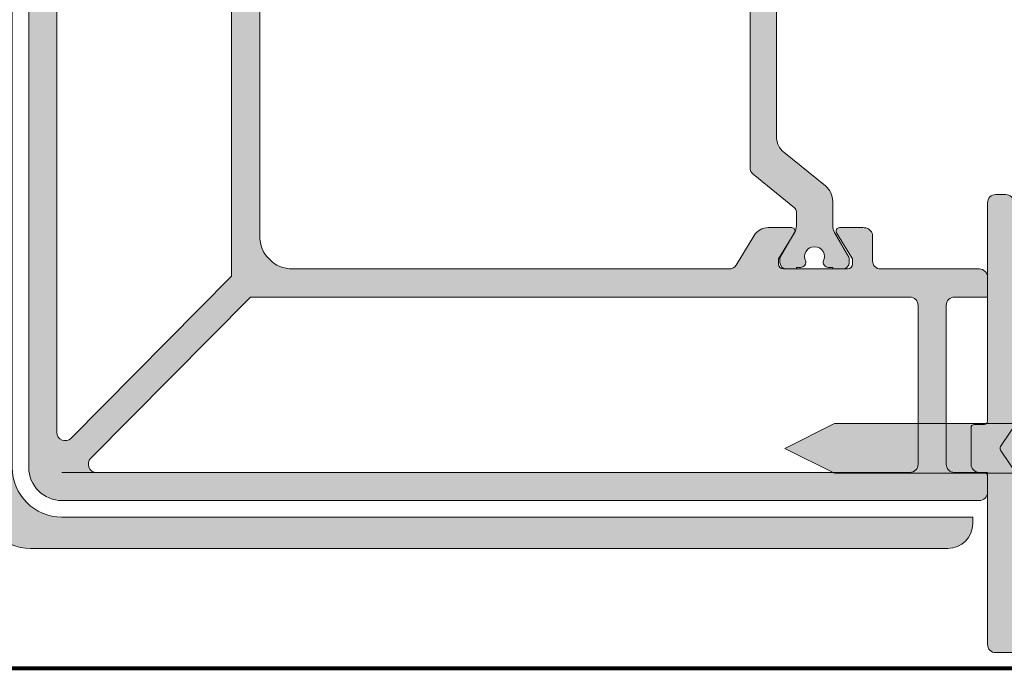
# Model space of a CAD drawing. Units: millimetres. Extents: x -269985 to 242548, y 27695 to 92822.
# Drawn here: x -263028 to -262969, y 78850 to 78889 of the extents above; entities that cross this region are included whole.
import ezdxf

# ---------------------------------------------------------------- set-up
doc = ezdxf.new("R2010")
doc.units = ezdxf.units.MM
doc.header["$LTSCALE"] = 254
doc.layers.get('0').update_dxf_attribs({"lineweight": 25})
for name, color, linetype, lineweight in [('Packer', 255, 'Continuous', 5), ('profile outline', 7, 'Continuous', 5), ('Profile shading', 7, 'Continuous', 5), ('Thermal Break', 250, 'Continuous', 5)]:
    doc.layers.add(name, color=color, linetype=linetype, lineweight=lineweight)

# ---------------------------------------------------------------- blocks, each defined once
blk = doc.blocks.new('30mm thermal break')
at = {"layer": 'Thermal Break'}
h = blk.add_hatch(color=254, dxfattribs=at)
edge = h.paths.add_edge_path()
edge.add_line((-14.99999309986843, 1.031264420550686), (-22.01115275829953, 1.031264420550658))
edge.add_arc((-22.01114793144725, -0.1687254523781845), 1.19998987293855, 90.0002304671651, 140.9678442796013)
edge.add_line((-22.94329124468355, 0.5869759031478758), (-24.97935133140651, -1.924445011647632))
edge.add_arc((-25.91149947149426, -1.168733529050969), 1.199999999998962, 269.99999999998954, 320.9676138124275, ccw=False)
edge.add_line((-25.91149947149448, -2.368733529049931), (-27.39355885148358, -2.368733529049931))
edge.add_arc((-27.3935588514829, -3.168733529047843), 0.7999999999979117, 90.00000000004835, 119.9998345832482)
edge.add_line((-27.79355685126153, -2.475912051198205), (-29.29358459459341, -3.341947698368413))
edge.add_arc((-29.39358409453737, -3.168742328908605), 0.1999999999968767, 270.00000000023965, 299.99983458344803, ccw=False)
edge.add_line((-29.39358409453654, -3.368742328905481), (-29.59999309986766, -3.368742328905481))
edge.add_arc((-29.59999309986766, -2.968742328905618), 0.3999999999998636, 180.0000000000163, 270, ccw=False)
edge.add_line((-29.99999309986752, -2.968742328905731), (-29.99999309986752, -2.368740302347275))
edge.add_line((-29.99999309986752, -2.368740302347275), (-29.89999140709357, -2.368740302347275))
edge.add_line((-29.89999140709357, -2.368740302347275), (-29.89999140709357, -2.093734294197615))
edge.add_arc((-29.59999140709341, -2.093734294197757), 0.3000000000001535, 90.00000000003803, 179.9999999999729, ccw=False)
edge.add_line((-29.59999140709361, -1.793734294197603), (-29.54046682389945, -1.793740646949173))
edge.add_arc((-29.24999307293304, -1.268740646949), 0.600000000000565, 241.0449756280767, 359.9999999999624)
edge.add_arc((-29.24999307293308, -1.268740646949718), 0.6000000000006072, 3.08725841080413e-11, 118.9550243719165)
edge.add_line((-29.54046682389945, -0.7437406469494738), (-29.59999140709361, -0.7437469997016115))
edge.add_arc((-29.59999140709297, -0.4437469997010175), 0.300000000000594, 179.999999999943, 269.99999999987784, ccw=False)
edge.add_line((-29.89999140709357, -0.4437469997007191), (-29.89999140709357, -0.168740991551855))
edge.add_line((-29.89999140709357, -0.168740991551855), (-29.99999309986752, -0.168740991551855))
edge.add_line((-29.99999309986752, -0.168740991551855), (-29.99999309986752, 0.4312610350068575))
edge.add_arc((-29.59999309986752, 0.4312610350067438), 0.4000000000000057, 90.0000000000203, 179.9999999999837, ccw=False)
edge.add_line((-29.59999309986766, 0.8312610350067495), (-29.39358409453654, 0.8312610350067495))
edge.add_arc((-29.39358409453698, 0.6312610350100543), 0.1999999999966953, 60.000165416652294, 89.9999999998733, ccw=False)
edge.add_line((-29.29358459459341, 0.8044664044698799), (-27.79356858303559, -0.06156246940363763))
edge.add_arc((-27.39357058325668, 0.6312590084475169), 0.7999999999993717, 240.000165416788, 270.0000000000121)
edge.add_line((-27.3935705832565, -0.168740991551855), (-26.53112067136054, -0.1687409915517981))
edge.add_arc((-26.53112067136055, 0.1312590084488598), 0.300000000000658, 270.0000000000031, 320.9677623449583)
edge.add_line((-26.29808314656553, -0.05766825807930109), (-24.26820516346548, 2.446140480124799))
edge.add_arc((-23.87980928880679, 2.131261702577616), 0.5000000000014965, 89.9999999999697, 140.967762344959, ccw=False)
edge.add_line((-23.87980928880653, 2.631261702579112), (-14.99999309986843, 2.631261702578885))
edge.add_line((-14.99999309986843, 2.631261702578885), (-6.120176910926475, 2.631261702579084))
edge.add_arc((-6.12017691092559, 2.131261702576451), 0.5000000000026326, 39.032237655107394, 90.00000000010141, ccw=False)
edge.add_line((-5.731781036266383, 2.446140480124799), (-3.701903053168607, -0.05766825807927267))
edge.add_arc((-3.468865528373362, 0.1312590084491192), 0.3000000000009741, 219.0322376550494, 269.9999999999983)
edge.add_line((-3.468865528373371, -0.168740991551855), (-2.606415616476497, -0.1687409915518265))
edge.add_arc((-2.606415616475937, 0.6312590084492933), 0.8000000000011198, 269.99999999996, 299.9998345831827)
edge.add_line((-2.206417616696498, -0.06156246940358079), (-0.706401605141636, 0.8044664044698799))
edge.add_arc((-0.6064021051970414, 0.6312610350062173), 0.2000000000005321, 89.9999999998351, 119.99983458305331, ccw=False)
edge.add_line((-0.6064021051964659, 0.8312610350067495), (-0.3999930998667054, 0.831261035006778))
edge.add_arc((-0.3999930998671317, 0.4312610350071702), 0.3999999999996078, -4.069988790433854e-11, 89.999999999939, ccw=False)
edge.add_line((6.900132476062026e-06, 0.431261035006886), (6.900132476062026e-06, -0.168740991551855))
edge.add_line((6.900132476062026e-06, -0.168740991551855), (-0.09999479263943556, -0.168740991551855))
edge.add_line((-0.09999479263943556, -0.168740991551855), (-0.09999479263943556, -0.4437469997007191))
edge.add_arc((-0.3999947926399301, -0.4437469997011454), 0.3000000000004945, -89.99999999989689, 8.139977580867708e-11, ccw=False)
edge.add_line((-0.3999947926393901, -0.7437469997016399), (-0.4595193758355975, -0.7437406469495307))
edge.add_arc((-0.7499931268005398, -1.268740646948819), 0.5999999999990797, 61.04497562815855, 180.000000000055)
edge.add_arc((-0.7499931267994935, -1.268740646949273), 0.600000000000124, 180.0000000000115, 298.9550243718954)
edge.add_line((-0.4595193758335512, -1.793740646949201), (-0.3999947926393901, -1.793734294197632))
edge.add_arc((-0.3999947926394611, -2.093734294197657), 0.3000000000000256, 8.185452315956354e-12, 89.99999999998653, ccw=False)
edge.add_line((-0.09999479263943556, -2.093734294197615), (-0.09999479263943556, -2.368740302347275))
edge.add_line((-0.09999479263943556, -2.368740302347275), (6.900132476062026e-06, -2.368740302347275))
edge.add_line((6.900132476062026e-06, -2.368740302347275), (6.900132476062026e-06, -2.968742328905731))
edge.add_arc((-0.3999930998669896, -2.968742328906016), 0.3999999999994657, -89.9999999999593, 4.0813574742060155e-11, ccw=False)
edge.add_line((-0.3999930998667054, -3.368742328905481), (-0.6064021051964659, -3.368742328905453))
edge.add_arc((-0.6064021051966471, -3.168742328904736), 0.2000000000007169, 240.0001654168469, 270.0000000000519, ccw=False)
edge.add_line((-0.706401605141636, -3.341947698368384), (-2.206429348470564, -2.475912051198205))
edge.add_arc((-2.606427348249648, -3.168733529049545), 0.7999999999996135, 60.00016541678443, 89.9999999999841)
edge.add_line((-2.606427348249426, -2.368733529049931), (-4.088486728238522, -2.368733529049903))
edge.add_arc((-4.088486728239317, -1.168733529049719), 1.200000000000184, 219.0323861876021, 270.00000000003797, ccw=False)
edge.add_line((-5.020634868327633, -1.924445011647632), (-7.056694955048542, 0.5869759031478758))
edge.add_arc((-7.98883826828633, -0.1687254523812221), 1.199989872941617, 39.03215572046673, 89.9997695329051)
edge.add_line((-7.988833441435517, 1.031264420550686), (-14.99999309986843, 1.031264420550686))
at = {"layer": 'Thermal Break', "linetype": 'Continuous'}
blk.add_lwpolyline([(-14.99999309986843, 1.031264420550686), (-22.01115275829953, 1.031264420550686, 0.2261283562842048), (-22.94329124468355, 0.5869759031478758), (-24.97935133140651, -1.924445011647632, -0.2261283562842128), (-25.91149947149448, -2.368733529049931), (-27.39355885148358, -2.368733529049931, 0.1316517633105752), (-27.79355685126153, -2.475912051198205), (-29.29358459459341, -3.341947698368384, -0.1316517633105849), (-29.39358409453654, -3.368742328905481), (-29.59999309986766, -3.368742328905481, -0.414213562373012), (-29.99999309986752, -2.968742328905731), (-29.99999309986752, -2.368740302347275), (-29.89999140709357, -2.368740302347275), (-29.89999140709357, -2.093734294197615, -0.4142135623728731), (-29.59999140709361, -1.793734294197603), (-29.54046682389945, -1.793740646949201, 0.5712867673665203), (-28.64999307293247, -1.268740646949394, 0.5712867673665205), (-29.54046682389945, -0.7437406469494738), (-29.59999140709361, -0.7437469997016399, -0.4142135623728735), (-29.89999140709357, -0.4437469997007191), (-29.89999140709357, -0.168740991551855), (-29.99999309986752, -0.168740991551855), (-29.99999309986752, 0.431261035006886, -0.4142135623730118), (-29.59999309986766, 0.8312610350067495), (-29.39358409453654, 0.8312610350067495, -0.1316517633106572), (-29.29358459459341, 0.8044664044698799), (-27.79356858303559, -0.06156246940358079, 0.1316517633106836), (-27.3935705832565, -0.168740991551855), (-26.53112067136054, -0.168740991551855, 0.2261290375194177), (-26.29808314656553, -0.05766825807930109), (-24.26820516346548, 2.446140480124799, -0.2261290375195666), (-23.87980928880653, 2.631261702579112), (-14.99999309986843, 2.631261702578885), (-6.120176910926475, 2.631261702579112, -0.2261290375195666), (-5.731781036266383, 2.446140480124799), (-3.701903053168607, -0.05766825807930109, 0.2261290375194177), (-3.468865528373371, -0.168740991551855), (-2.606415616476497, -0.168740991551855, 0.1316517633106836), (-2.206417616696498, -0.06156246940358079), (-0.706401605141636, 0.8044664044698799, -0.1316517633106572), (-0.6064021051964659, 0.8312610350067495), (-0.3999930998667054, 0.8312610350067495, -0.4142135623730118), (6.900132476062026e-06, 0.431261035006886), (6.900132476062026e-06, -0.168740991551855), (-0.09999479263943556, -0.168740991551855), (-0.09999479263943556, -0.4437469997007191, -0.4142135623728735), (-0.3999947926393901, -0.7437469997016399), (-0.4595193758355975, -0.7437406469494738, 0.5712867673665205), (-1.349993126799617, -1.268740646949394, 0.5712867673665203), (-0.4595193758335512, -1.793740646949201), (-0.3999947926393901, -1.793734294197603, -0.4142135623728731), (-0.09999479263943556, -2.093734294197615), (-0.09999479263943556, -2.368740302347275), (6.900132476062026e-06, -2.368740302347275), (6.900132476062026e-06, -2.968742328905731, -0.414213562373012), (-0.3999930998667054, -3.368742328905481), (-0.6064021051964659, -3.368742328905481, -0.1316517633105849), (-0.706401605141636, -3.341947698368384), (-2.206429348470564, -2.475912051198205, 0.1316517633105752), (-2.606427348249426, -2.368733529049931), (-4.088486728238522, -2.368733529049931, -0.2261283562842128), (-5.020634868327633, -1.924445011647632), (-7.056694955048542, 0.5869759031478758, 0.2261283562842048), (-7.988833441435517, 1.031264420550686)], format="xyb", close=True, dxfattribs=at)
blk = doc.blocks.new('GAS-110 - 60 x 60 Angle')
at = {"layer": 'Profile shading'}
h = blk.add_hatch(color=252, dxfattribs=at)
h.dxf.hatch_style = 1
edge = h.paths.add_edge_path()
edge.add_arc((-4.899999999965075, -25.84999999997672), 3, 270, 360)
edge.add_line((-1.899999999965075, -25.84999999997672), (-1.899999999965075, 29.25))
edge.add_line((-1.899999999965075, 29.25), (-1.5, 29.25))
edge.add_arc((-1.5, 27.75), 1.5, 0, 90, ccw=False)
edge.add_line((0, 27.75), (0, -27.75))
edge.add_arc((-3, -27.75), 3, -90, 0, ccw=False)
edge.add_line((-3, -30.75), (-58.5, -30.75))
edge.add_arc((-58.5, -29.25), 1.5, 180, 270, ccw=False)
edge.add_line((-60.00000000000045, -29.25), (-60.00000000000045, -28.84999999997672))
edge.add_line((-60.00000000000045, -28.84999999997672), (-4.89999999996553, -28.84999999997672))
at = {"layer": 'profile outline', "color": 7}
blk.add_lwpolyline([(-4.899999999965075, -28.84999999997672, 0.414213562373095), (-1.899999999965075, -25.84999999997672), (-1.899999999965075, 29.25), (-1.5, 29.25, -0.414213562373095), (0, 27.75), (0, -27.75, -0.414213562373095), (-3, -30.75), (-58.5, -30.75, -0.414213562373095), (-60.00000000000045, -29.25), (-60.00000000000045, -28.84999999997672)], format="xyb", close=True, dxfattribs=at)
blk = doc.blocks.new('GAS-150 &110 Corner Post')
at = {"layer": 'Profile shading'}
h = blk.add_hatch(color=256, dxfattribs=at)
h.dxf.hatch_style = 1
edge = h.paths.add_edge_path()
edge.add_line((27.88983166450907, 56.04896344247341), (28.38983166450907, 56.54896344247341))
edge.add_line((28.38983166450907, 56.54896344247341), (28.38983166450908, 58.54898986782013))
edge.add_line((28.38983166450907, 58.54898986782014), (29.58983166450907, 58.54898986782014))
edge.add_arc((29.58983166450909, 58.04898986782015), 0.4999999999999858, -7.958078640513122e-13, 90.00000000000159, ccw=False)
edge.add_line((30.08983166450906, 58.04898986782014), (30.08983166450906, 56.04896344247341))
edge.add_line((30.08983166450906, 56.04896344247341), (30.08983166450905, 2.54898986782014))
edge.add_arc((28.08983166450906, 2.548989867820143), 2, -90, 0, ccw=False)
edge.add_line((28.08983166450906, 0.5489898678201435), (-27.41016833549093, 0.5489898678201435))
edge.add_arc((-27.41016833549094, 1.048989867820129), 0.4999999999999851, 179.9999999999983, 270.0000000000004, ccw=False)
edge.add_line((-27.91016833549092, 1.048989867820143), (-27.91016833549092, 2.24898986782085))
edge.add_line((-27.91016833549092, 2.24898986782085), (-25.91014191008624, 2.248989867813695))
edge.add_arc((-25.91014191008554, 2.748989867813695), 0.5, 269.9999999999194, 360)
edge.add_line((-25.41014191008554, 2.748989867813695), (-25.41014191008554, 12.34886924533774))
edge.add_arc((-25.91014191008554, 12.34886924533774), 0.5, 0, 90)
edge.add_line((-25.91014191008554, 12.84886924533774), (-27.91016833549093, 12.84886924533774))
edge.add_line((-27.91016833549092, 12.84886924533774), (-27.91016833549092, 14.01635518661303))
edge.add_arc((-27.41016833549094, 14.01635518661304), 0.4999999999999893, 89.99999999992349, 180.0000000000012, ccw=False)
edge.add_line((-27.41016833549025, 14.51635518661303), (-21.48672823458988, 14.51635518661303))
edge.add_arc((-21.48672823760154, 15.01635518661303), 0.4999999999999982, 270.0000003451096, 360)
edge.add_line((-20.98672823760154, 15.01635518661303), (-20.98672823760154, 16.50948560461935))
edge.add_arc((-20.48672823762743, 16.50948560464697), 0.4999999999740972, 99.50537883633308, 180.0000000031645, ccw=False)
edge.add_arc((-20.40415813994031, 16.01635055283861), 1.000000000328189, 89.9999999748373, 99.50537881326932, ccw=False)
edge.add_line((-20.40415813950113, 17.0163505531668), (-18.97857490613552, 17.0163505531668))
edge.add_arc((-18.9785749061741, 16.81635055311387), 0.2000000000529347, -31.40000000046848, 89.99999998894492, ccw=False)
edge.add_line((-18.80786474667471, 16.71214862671678), (-19.77857490606566, 15.12187009854776))
edge.add_line((-19.77857490606567, 15.12187009854776), (-19.77857490606567, 14.8163551530854))
edge.add_arc((-19.47857490606567, 14.8163551530854), 0.2999999999999936, 179.9999999999987, 270.0000000003223)
edge.add_line((-19.47857490606398, 14.5163551530854), (-15.59789565462579, 14.51635515310724))
edge.add_arc((-15.59789565464763, 14.81635515313198), 0.3000000000247383, 270.0000000041688, 360)
edge.add_line((-15.29789565462289, 14.81635515313198), (-15.29789565459193, 15.0516028677516))
edge.add_arc((-15.5478956546484, 15.05160286780876), 0.250000000056481, 359.9999999868983, 391.3999999977502)
edge.add_line((-15.33450795527625, 15.18185527578996), (-16.26860581408762, 16.71215322676451))
edge.add_arc((-16.09789565461779, 16.81635515313157), 0.2000000000120488, 90.00000000229397, 211.399999997538, ccw=False)
edge.add_line((-16.0978956546258, 17.01635515314362), (-14.67231242115105, 17.01635515309308))
edge.add_arc((-14.67231242116756, 16.01635515308191), 1.000000000011179, 31.39999999740212, 89.99999999905361, ccw=False)
edge.add_line((-13.81876162385907, 16.5373647848896), (-12.7313205606857, 14.75585033715472))
edge.add_arc((-12.30454516202172, 15.01635515314361), 0.5000000000581992, 211.4000000051391, 269.9999999999996)
edge.add_line((-12.30454516202172, 14.51635515308541), (14.08994768698739, 14.51635515308541))
edge.add_arc((14.08994768698739, 16.51635515308541), 2, 270, 359.9999999999948)
edge.add_line((16.08994768698739, 16.51635515308523), (16.08994768698978, 42.91084800210398))
edge.add_arc((15.58994768698979, 42.91084800210402), 0.5000000000000018, 359.9999999999951, 418.6000000018706)
edge.add_line((15.85045250289615, 43.33762340075019), (14.06893805522271, 44.42506446388995))
edge.add_arc((14.58994768700921, 45.27861526122383), 1.000000000021814, 180, 238.6000000043924, ccw=False)
edge.add_line((13.5899476869874, 45.27861526122383), (13.58994768698985, 46.70419849469859))
edge.add_arc((13.78994768698338, 46.70419849470056), 0.1999999999935369, 58.60000000777808, 180.0000000005659, ccw=False)
edge.add_line((13.89414961332496, 46.87490865416426), (15.48442814160644, 45.90419849465202))
edge.add_line((15.48442814160644, 45.90419849465202), (15.78994768699904, 45.90419849476844))
edge.add_arc((15.78994768699323, 46.20419849476261), 0.2999999999941636, 270.000000001109, 359.9999999877731)
edge.add_line((16.0899476869874, 46.20419849469859), (16.0899522870006, 50.08487774621995))
edge.add_arc((15.78995228701152, 50.08487774614937), 0.299999999989085, 1.347944518490733e-08, 90.00000000680924)
edge.add_line((15.78995228697586, 50.38487774613846), (15.48443274158326, 50.38487774613846))
edge.add_line((15.48443274158326, 50.38487774613846), (13.89415421332589, 49.41416758674153))
edge.add_arc((13.78995228696859, 49.58487774620831), 0.200000000004366, 180, 301.39999999560837, ccw=False)
edge.add_line((13.58995228696422, 49.58487774620831), (13.58995228695557, 51.01046097956665))
edge.add_arc((14.58995228730781, 51.0104609795344), 1.000000000352248, 170.4946211589983, 179.9999999981521, ccw=False)
edge.add_arc((14.09681723557715, 51.09303107767433), 0.4999999999999996, 90.00000000083361, 170.4946211608456, ccw=False)
edge.add_line((14.09681723556987, 51.59303107767433), (15.58995228697877, 51.59303107767433))
edge.add_arc((15.58995228697877, 52.09303107767434), 0.5000000000000071, 270.0000000000004, 359.9999999997891)
edge.add_line((16.08995228697877, 52.09303107767249), (16.08995228699148, 58.04898986782198))
edge.add_arc((16.58995228699293, 58.04898986781954), 0.5000000000014424, 90.0000000001653, 179.9999999997207, ccw=False)
edge.add_line((16.58995228699149, 58.54898986782099), (17.78995228699219, 58.5489898678193))
edge.add_line((17.78995228699219, 58.5489898678193), (17.78995228698504, 56.54896344247413))
edge.add_arc((18.28995228698503, 56.54896344247342), 0.4999999999999929, 179.9999999999194, 270.0000000000024)
edge.add_line((18.28995228698506, 56.04896344247342), (27.88983166450908, 56.04896344247341))
edge = h.paths.add_edge_path(flags=16)
edge.add_arc((-23.21021340572935, 2.748989867773584), 0.5, 180, 270, ccw=False)
edge.add_line((-23.71021340572935, 2.748989867773584), (-23.71021340572935, 12.31635515313198))
edge.add_arc((-23.21021340572935, 12.31635515313198), 0.5, 90, 180, ccw=False)
edge.add_line((-23.21021340572935, 12.81635515313198), (16.52838936569441, 12.81635515324839))
edge.add_line((16.52838936569441, 12.81635515324839), (26.32442755572827, 3.104057635733131))
edge.add_arc((25.97239505702694, 2.7489898677652), 0.499999999991626, -90.00000000029718, 45.2459439753091, ccw=False)
edge.add_line((25.97239505702436, 2.248989867773577), (-23.21021340572935, 2.248989867773584))
edge = h.paths.add_edge_path(flags=16)
edge.add_arc((18.28994768699904, 53.84896344251997), 0.5, 90, 180, ccw=False)
edge.add_line((18.28994768699904, 54.34896344251997), (27.88983166449744, 54.34896344251997))
edge.add_arc((27.88983166449742, 53.84896344251997), 0.5, 0, 90, ccw=False)
edge.add_line((28.38983166449742, 53.84896344251997), (28.38983166449741, 4.650035417201664))
edge.add_arc((27.88983166446755, 4.650035417189439), 0.5000000000298677, -134.75405602299043, 1.4014744920132216e-09, ccw=False)
edge.add_line((27.53779916574985, 4.294967649183906), (17.78994768688262, 13.95949037573833))
edge.add_line((17.78994768688261, 13.95949037573833), (17.78994768699904, 53.84896344251998))
for p, q in [((17.78995228699219, 58.54898986782014), (16.58995228699148, 58.54898986782014)), ((29.58983166450906, 58.54898986782014), (28.38983166450907, 58.54898986782014))]:
    blk.add_line(p, q)
at = {"layer": 'profile outline'}
for p, q in [((17.78995228698503, 56.54896344247412), (17.78995228698503, 58.54898986782014)), ((28.38983166450907, 58.54898986782014), (28.38983166450907, 56.54896344247341)), ((16.08995228697877, 52.09303107767249), (16.08995228699149, 58.04898986782014)), ((30.08983166450906, 58.04898986782014), (30.08983166450906, 2.548989867820143)), ((18.28995228698503, 56.04896344247341), (27.88983166450907, 56.04896344247341)), ((17.78995228697877, 52.0930310776701), (17.78995228698123, 53.85110819449561)), ((28.38983166450907, 53.84896344251997), (28.38983166450907, 2.548989867820143)), ((14.09681723556987, 51.59303107767433), (15.58995228697877, 51.59303107767433)), ((13.58995228696422, 49.58487774620831), (13.58995228695557, 51.01046097956664)), ((15.48443274158326, 50.38487774613846), (13.89415421332589, 49.41416758674153)), ((15.78995228697586, 50.38487774613846), (15.48443274158326, 50.38487774613846)), ((16.0899476869874, 46.20419849469859), (16.0899522870006, 50.08487774621996)), ((13.5899476869874, 45.27861526122383), (13.58994768698985, 46.70419849469859)), ((13.89414961332496, 46.87490865416426), (15.48442814160644, 45.90419849465202)), ((15.48442814160644, 45.90419849465202), (15.78994768699904, 45.90419849476844)), ((15.85045250289615, 43.33762340075019), (14.0689380552227, 44.42506446388994)), ((16.08994768698739, 16.51635515308523), (16.08994768698979, 42.91084800210398)), ((-12.30454516202172, 14.51635515308541), (14.08994768698739, 14.51635515308541)), ((28.08983166450906, 0.5489898678201435), (-27.0101683354695, 0.5489898678201435))]:
    blk.add_line(p, q, dxfattribs=at)
blk.add_lwpolyline([(17.78994768699904, 53.84896344251997, -0.414213562373095), (18.28994768699904, 54.34896344251997), (27.88983166449742, 54.34896344251997, -0.414213562373095), (28.38983166449742, 53.84896344251997), (28.38983166449742, 4.650035417201668, -0.666627502654582), (27.53779916574985, 4.294967649183906), (17.78994768688261, 13.95949037573833)], format="xyb", close=True, dxfattribs=at)
at = {"layer": 'profile outline', "ltscale": 3}
blk.add_lwpolyline([(-23.21021340572935, 2.248989867773584, -0.414213562373095), (-23.71021340572935, 2.748989867773584), (-23.71021340572935, 12.31635515313198, -0.414213562373095), (-23.21021340572935, 12.81635515313198), (16.52838936569441, 12.81635515324839), (26.32442755572828, 3.104057635733131, -0.6697319992472985), (25.97239505702436, 2.248989867773577)], format="xyb", close=True, dxfattribs=at)
at = {"layer": 'profile outline'}
for centre, radius, start, end in [((16.58995228699148, 58.04898986782014), 0.4999999999999982, 90, 179.9999999997891), ((29.58983166450906, 58.04898986782014), 0.5, 0, 90), ((18.28995228698503, 56.54896344247341), 0.5, 179.9999999999194, 270), ((27.88983166450907, 56.54896344247341), 0.5, 270, 0), ((15.58995228697877, 52.09303107767433), 0.5, 270, 359.9999999997891), ((14.09681723557715, 51.09303107767433), 0.5000000000000008, 90.00000000083378, 170.494621160846), ((14.58995228730782, 51.0104609795344), 1.000000000352257, 170.4946211589979, 179.9999999981521), ((15.78995228701152, 50.08487774614937), 0.2999999999890868, 1.347985229541613e-08, 90.00000000680855), ((13.78995228696859, 49.58487774620831), 0.200000000004366, 180, 301.3999999956087), ((13.78994768698338, 46.70419849470056), 0.1999999999935369, 58.60000000777774, 180.0000000005659), ((15.78994768699322, 46.20419849476262), 0.2999999999941796, 270.0000000011114, 359.9999999877712), ((14.58994768700923, 45.27861526122385), 1.00000000002183, 180, 238.6000000043923), ((15.58994768698979, 42.91084800210403), 0.5, 359.9999999999947, 58.60000000187007), ((14.08994768698739, 16.51635515308541), 2, 270, 359.9999999999947), ((28.08983166450906, 2.548989867820143), 2, 270, 0)]:
    blk.add_arc(centre, radius, start, end, dxfattribs=at)
at = {"layer": 'profile outline', "color": 7, "xscale": -1, "rotation": 90}
blk.add_blockref('GAS-110 - 60 x 60 Angle', (2.239831664532346, -2.351010132144925), dxfattribs=at)
at = {"layer": 'Thermal Break', "rotation": 180}
blk.add_blockref('30mm thermal break', (-13.90990305376344, 46.81424262336756), dxfattribs=at)
blk = doc.blocks.new('GAS-156 - 20mm rebate')
at = {"layer": 'Profile shading'}
h = blk.add_hatch(color=253, dxfattribs=at)
h.dxf.hatch_style = 1
edge = h.paths.add_edge_path()
edge.add_arc((-0.1999999999879947, 6.599963258568039), 0.1999999999970896, 359.9999999989578, 450.0000000010422)
edge.add_line((-0.1999999999916326, 6.799963258565128), (-0.800000000000523, 6.79996325856149))
edge.add_arc((-0.8000000000018659, 6.999963258561444), 0.1999999999999531, 179.9999999999857, 270.0000000003847, ccw=False)
edge.add_line((-1.000000000001819, 6.999963258561493), (-1.000000000001819, 9.199963258561127))
edge.add_arc((-0.5000000000017195, 9.199963258561027), 0.5000000000000995, 89.99999999965968, 179.9999999999886, ccw=False)
edge.add_line((-0.4999999999987494, 9.699963258561127), (-0.2000000000025466, 9.699963258559308))
edge.add_arc((-0.2000000000017508, 9.89996325855924), 0.1999999999999318, 269.999999999772, 360.000000000228)
edge.add_line((-1.818989403545856e-12, 9.899963258560035), (-9.936274025790226e-12, 20.10000545922912))
edge.add_arc((0.4999999999901433, 20.10000545922944), 0.5000000000000796, 89.9999999999909, 180.0000000000367, ccw=False)
edge.add_line((0.499999999990223, 20.60000545922952), (19.49999999999568, 20.60000545922952))
edge.add_arc((19.49999999999568, 20.10000545922952), 0.5, -6.480149750132114e-12, 90, ccw=False)
edge.add_line((19.99999999999568, 20.10000545922946), (19.99999999999523, 15.89998651017407))
edge.add_arc((19.49999999999521, 15.89998651017409), 0.5000000000000142, 269.9999999997932, 359.99999999999835, ccw=False)
edge.add_line((19.49999999999341, 15.39998651017407), (18.24999999999443, 15.39998651017726))
edge.add_arc((18.24999999999581, 15.59998651017812), 0.2000000000008626, 179.9999999996479, 269.99999999960306, ccw=False)
edge.add_line((18.04999999999495, 15.59998651017935), (18.04999999999541, 16.19998651017789))
edge.add_arc((18.24999999999532, 16.1999865101778), 0.1999999999999105, 89.99999999996129, 179.9999999999735, ccw=False)
edge.add_line((18.24999999999545, 16.39998651017771), (18.84999999999593, 16.39998651017817))
edge.add_arc((18.84999999999515, 16.59998651017877), 0.2000000000005997, 270.0000000002239, 360.0000000001669)
edge.add_line((19.04999999999575, 16.59998651017935), (19.04999999999562, 17.29998651017793))
edge.add_arc((18.84999999999583, 17.29998651017792), 0.1999999999997861, 3.053332494208241e-12, 90.00000000000408)
edge.add_line((18.84999999999582, 17.49998651017771), (18.24999999999545, 17.49998651017908))
edge.add_arc((18.24999999999543, 17.6999865101791), 0.2000000000000242, 179.9999999999287, 270.00000000000614, ccw=False)
edge.add_line((18.04999999999541, 17.69998651017935), (18.04985457587111, 18.30000545922932))
edge.add_arc((18.24985457587139, 18.30000545922931), 0.20000000000028, 90.00000000003462, 179.999999999998, ccw=False)
edge.add_line((18.24985457587127, 18.50000545922959), (18.84985457587163, 18.50000545923005))
edge.add_arc((18.84985457587157, 18.70000545923004), 0.1999999999999957, 270.0000000000184, 360.0000000000794)
edge.add_line((19.04985457587156, 18.70000545923032), (19.04985457587143, 19.4000054592291))
edge.add_arc((18.84985457587169, 19.40000545922902), 0.1999999999997399, 2.035554996139298e-11, 90.00000000004887)
edge.add_line((18.84985457587152, 19.60000545922877), (13.9498545758712, 19.60000545922968))
edge.add_arc((13.94985457587152, 19.40000545922931), 0.2000000000003652, 90.00000000009162, 180.0000000001038)
edge.add_line((13.74985457587115, 19.40000545922895), (13.74985457587138, 18.70000545923032))
edge.add_arc((13.94985457587133, 18.70000545922999), 0.199999999999946, 179.9999999999064, 269.9999999999308)
edge.add_line((13.94985457587109, 18.50000545923005), (14.54985457587156, 18.50000545922959))
edge.add_arc((14.54985457587136, 18.30000545922934), 0.2000000000002515, -6.0822458181064576e-12, 89.99999999994088, ccw=False)
edge.add_line((14.74985457587161, 18.30000545922932), (14.74996604170803, 17.70002397885268))
edge.add_arc((14.54996604521794, 17.69998651017893), 0.1999999999998532, -89.99999999992878, 0.01073398441081963, ccw=False)
edge.add_line((14.54996604521818, 17.49998651017908), (13.94999999999527, 17.49998651017817))
edge.add_arc((13.94999999999537, 17.29998651017825), 0.1999999999999176, 90.0000000000285, 180.0000000001018)
edge.add_line((13.74999999999545, 17.2999865101779), (13.74999999999557, 16.59998651017889))
edge.add_arc((13.94999999999577, 16.59998651017882), 0.2000000000002018, 179.9999999999796, 269.9999999998575)
edge.add_line((13.94999999999527, 16.39998651017862), (14.54999999999609, 16.39998651017771))
edge.add_arc((14.54999999999562, 16.19998651017754), 0.2000000000001734, -2.8478552849264815e-11, 89.99999999986562, ccw=False)
edge.add_line((14.74999999999579, 16.19998651017744), (14.74999999999534, 15.59998651017935))
edge.add_arc((14.54999999999495, 15.59998651017901), 0.2000000000003865, -89.999999999772, 9.771383702172898e-11, ccw=False)
edge.add_line((14.54999999999575, 15.39998651017862), (13.04999599898588, 15.39998651017862))
edge.add_arc((13.04999599898586, 15.89998651017862), 0.5, 180.0007641289246, 270.0000000000016, ccw=False)
edge.add_line((12.54999599903033, 15.8999798418958), (12.54996399084314, 18.30001212751216))
edge.add_arc((12.04996399088759, 18.30000545922951), 0.5000000000000144, 0.0007641289050725074, 90)
edge.add_line((12.04996399088759, 18.80000545922952), (3.600000000043792, 18.80000545922937))
edge.add_arc((3.600000000034697, 16.80000545919117), 2.000000000038199, 89.99999999973946, 179.9999999996352)
edge.add_line((1.599999999996498, 16.8000054592039), (1.59999999999286, 12.90163562184331))
edge.add_arc((2.099999999992519, 12.90163562184297), 0.4999999999996589, 179.9999999999609, 270.0000000000391)
edge.add_line((2.09999999999286, 12.40163562184331), (3.700012207018517, 12.40163562184347))
edge.add_arc((3.700012207018517, 11.90163562184347), 0.5, 0, 90, ccw=False)
edge.add_line((4.200012207018517, 11.90163562184347), (4.200012207018517, 10.08844952811518))
edge.add_arc((4.000012207017789, 10.08844952811518), 0.2000000000007276, -90, 0, ccw=False)
edge.add_line((4.000012207017789, 9.88844952811445), (3.700012207018517, 9.88844952811445))
edge.add_arc((3.700012207021132, 10.38844952811343), 0.4999999999989768, 179.9999999994659, 269.9999999997004, ccw=False)
edge.add_line((3.200012207022155, 10.38844952811809), (3.200012207022155, 10.94162335623508))
edge.add_arc((3.000012207021882, 10.94162335623552), 0.2000000000002728, 359.9999999998738, 450.0000000001303)
edge.add_line((3.000012207021427, 11.1416233562358), (2.199999999984357, 11.14162335623581))
edge.add_arc((2.199999999982538, 10.9416233562369), 0.1999999999989086, 89.9999999994789, 180.0000000005211)
edge.add_line((1.999999999983629, 10.94162335623508), (1.999999999983629, 10.31253224408096))
edge.add_arc((1.499999999983515, 10.31253224407844), 0.5000000000001141, -33.94979109781508, 2.8842350729973987e-10, ccw=False)
edge.add_line((1.91476364042137, 10.03329914688032), (0.789356519579087, 8.36165649744538))
edge.add_arc((0.9552619757541833, 8.249963258565856), 0.2000000000001634, 146.0502089021111, 213.9497910978889)
edge.add_line((0.789356519579087, 8.138270019686331), (1.914776820025509, 6.466607793698074))
edge.add_arc((1.500013179586175, 6.187374696497347), 0.5000000000027994, -0.0011633745543804253, 33.94979109796901, ccw=False)
edge.add_line((2.000013179485904, 6.187364544139143), (1.999999999983629, 5.538278629674039))
edge.add_arc((2.199999999975262, 5.538278629664944), 0.1999999999916326, 179.9999999973945, 270.0000000026055)
edge.add_line((2.199999999984357, 5.338278629673312), (3.000012207021427, 5.338278629673312))
edge.add_arc((3.000012207022337, 5.53827862967313), 0.1999999999998181, 269.9999999997394, 360.0000000002606)
edge.add_line((3.200012207022155, 5.538278629674039), (3.200012207018517, 6.091452457794674))
edge.add_arc((3.700012207019881, 6.091452457796947), 0.5000000000013642, 89.9999999993226, 180.0000000002605, ccw=False)
edge.add_line((3.700012207025793, 6.591452457798312), (4.000011521568013, 6.591452457794674))
edge.add_arc((4.000011521594047, 6.391452457823618), 0.1999999999710553, 8.174822596629383e-09, 90.00000000745831, ccw=False)
edge.add_line((4.200011521565102, 6.391452457852154), (4.200011521565102, 1.616031276867886))
edge.add_arc((4.000011521564375, 1.616031276867886), 0.2000000000007276, -90, 0, ccw=False)
edge.add_line((4.000011521564375, 1.416031276867159), (3.700012207018517, 1.416031276867159))
edge.add_arc((3.700012207019313, 1.916031276867955), 0.5000000000007958, 179.9999999996743, 269.9999999999088, ccw=False)
edge.add_line((3.200012207018517, 1.916031276870797), (3.200012207022155, 2.469205104995069))
edge.add_arc((3.000012207025065, 2.469205104995069), 0.1999999999970896, 0, 90.0000000020844)
edge.add_line((3.000012207017789, 2.669205104992159), (2.199999999984357, 2.669205104992159))
edge.add_arc((2.199999999984243, 2.469205104991545), 0.2000000000006139, 89.99999999996743, 180.0000000000326)
edge.add_line((1.999999999983629, 2.469205104991431), (1.999999999987267, 0.1356687433817001))
edge.add_line((1.999999999987267, 0.1356687433817001), (1.834094543812171, -0.1107617537982719))
edge.add_arc((1.999999999987267, -0.2224549926777968), 0.2000000000001635, 146.0502089021111, 213.9497910978889)
edge.add_line((1.834094543812171, -0.3341482315573217), (1.999999999990905, -0.5805787287372937))
edge.add_line((1.999999999990905, -0.5805787287372937), (1.999999999994543, -2.934139621569614))
edge.add_arc((2.199999999995384, -2.9341396215695), 0.2000000000008413, 180.0000000000326, 269.9999999999674)
edge.add_line((2.199999999995271, -3.134139621570341), (3.000012207017789, -3.134139621570341))
edge.add_arc((3.000012207025065, -2.934139621573252), 0.1999999999970896, 269.9999999979156, 360)
edge.add_line((3.200012207022155, -2.934139621573252), (3.200012207018517, -2.380965793452617))
edge.add_arc((3.700012207019881, -2.380965793450343), 0.5000000000013642, 89.9999999993226, 180.0000000002605, ccw=False)
edge.add_line((3.700012207025793, -1.880965793448979), (4.000011521568013, -1.880965793452617))
edge.add_arc((4.000011521564943, -2.080965793452776), 0.2000000000001592, -1.6291323845507577e-10, 89.99999999912058, ccw=False)
edge.add_line((4.200011521565102, -2.080965793453345), (4.200011521565102, -3.884139621570341))
edge.add_arc((3.700011521565102, -3.884139621570341), 0.5, -90, 0, ccw=False)
edge.add_line((3.700011521565102, -4.384139621570341), (2.099999999984902, -4.384139621570071))
edge.add_arc((2.099999999984675, -4.884139621569844), 0.4999999999997726, 89.99999999997395, 180.000000000443)
edge.add_line((1.599999999984902, -4.884139621573709), (1.599999999999227, -6.599963258560749))
edge.add_arc((1.099999999999227, -6.599963258564799), 0.5, -90, 4.6412651499849744e-10, ccw=False)
edge.add_line((1.099999999999227, -7.099963258564799), (0.4999999999909051, -7.099963258565069))
edge.add_arc((0.4999999999909051, -6.599963258565069), 0.5, 179.9999999999218, 270, ccw=False)
edge.add_line((-9.094947017729282e-12, -6.599963258564387), (9.094919262153667e-12, 6.599963258564401))
at = {"layer": 'profile outline'}
blk.add_lwpolyline([(9.094919262153667e-12, 6.599963258564401, 0.4142135623837504), (-0.1999999999916326, 6.799963258565128), (-0.800000000000523, 6.79996325856149, -0.4142135623751345), (-1.000000000001819, 6.999963258561493), (-1.000000000001819, 9.199963258561127, -0.4142135623747766), (-0.4999999999987494, 9.699963258561127), (-0.2000000000025466, 9.699963258559308, 0.4142135623754259), (-1.818989403545856e-12, 9.899963258560035), (-9.936274025790226e-12, 20.10000545922912, -0.4142135623733281), (0.499999999990223, 20.60000545922952), (19.49999999999568, 20.60000545922952, -0.4142135623731283), (19.99999999999568, 20.10000545922946), (19.99999999999523, 15.89998651017407, -0.4142135623741439), (19.49999999999341, 15.39998651017407), (18.24999999999443, 15.39998651017726, -0.4142135623728661), (18.04999999999495, 15.59998651017935), (18.04999999999541, 16.19998651017789, -0.4142135623731575), (18.24999999999545, 16.39998651017771), (18.84999999999593, 16.39998651017817, 0.4142135623728037), (19.04999999999575, 16.59998651017935), (19.04999999999562, 17.29998651017793, 0.414213562373095), (18.84999999999582, 17.49998651017771), (18.24999999999545, 17.49998651017908, -0.4142135623734904), (18.04999999999541, 17.69998651017935), (18.04985457587111, 18.30000545922932, -0.4142135623729077), (18.24985457587127, 18.50000545922959), (18.84985457587163, 18.50000545923005, 0.4142135623734072), (19.04985457587156, 18.70000545923032), (19.04985457587143, 19.4000054592291, 0.4142135623732408), (18.84985457587152, 19.60000545922877), (13.9498545758712, 19.60000545922968, 0.4142135623731573), (13.74985457587115, 19.40000545922895), (13.74985457587138, 18.70000545923032, 0.4142135623732199), (13.94985457587109, 18.50000545923005), (14.54985457587156, 18.50000545922959, -0.4142135623728245), (14.74985457587161, 18.30000545922932), (14.74996604170803, 17.70002397885268, -0.4142684350399145), (14.54996604521818, 17.49998651017908), (13.94999999999527, 17.49998651017817, 0.4142135623734696), (13.74999999999545, 17.2999865101779), (13.74999999999557, 16.59998651017889, 0.4142135623724707), (13.94999999999527, 16.39998651017862), (14.54999999999609, 16.39998651017771, -0.4142135623725539), (14.74999999999579, 16.19998651017744), (14.74999999999534, 15.59998651017935, -0.4142135623724291), (14.54999999999575, 15.39998651017862), (13.04999599898588, 15.39998651017862, -0.4142096561888585), (12.54999599903033, 15.8999798418958), (12.54996399084314, 18.30001212751216, 0.4142096561889501), (12.04996399088759, 18.80000545922952), (3.600000000043792, 18.80000545922937, 0.4142135623725622), (1.599999999996498, 16.8000054592039), (1.59999999999286, 12.90163562184331, 0.4142135623734946), (2.09999999999286, 12.40163562184331), (3.700012207018517, 12.40163562184347, -0.414213562373095), (4.200012207018517, 11.90163562184347), (4.200012207018517, 10.08844952811518, -0.414213562373095), (4.000012207017789, 9.88844952811445), (3.700012207018517, 9.88844952811445, -0.4142135623742937), (3.200012207022155, 10.38844952811809), (3.200012207022155, 10.94162335623508, 0.4142135623744062), (3.000012207021427, 11.1416233562358), (2.199999999984357, 11.14162335623581, 0.4142135623784227), (1.999999999983629, 10.94162335623508), (1.999999999983629, 10.31253224408096, -0.1492270377839999), (1.91476364042137, 10.03329914688032), (0.789356519579087, 8.36165649744538, 0.3052516353460074), (0.789356519579087, 8.138270019686331), (1.914776820025509, 6.466607793698074, -0.1492322270063867), (2.000013179485904, 6.187364544139143), (1.999999999983629, 5.538278629674039, 0.4142135623997335), (2.199999999984357, 5.338278629673312), (3.000012207021427, 5.338278629673312, 0.4142135623757589), (3.200012207022155, 5.538278629674039), (3.200012207018517, 6.091452457794674, -0.41421356237789), (3.700012207025793, 6.591452457798312), (4.000011521568013, 6.591452457794674, -0.4142135623694322), (4.200011521565102, 6.391452457852154), (4.200011521565102, 1.616031276867886, -0.414213562373095), (4.000011521564375, 1.416031276867159), (3.700012207018517, 1.416031276867159, -0.4142135623742937), (3.200012207018517, 1.916031276870797), (3.200012207022155, 2.469205104995069, 0.4142135623837504), (3.000012207017789, 2.669205104992159), (2.199999999984357, 2.669205104992159, 0.414213562373428), (1.999999999983629, 2.469205104991431), (1.999999999987267, 0.1356687433817001), (1.834094543812171, -0.1107617537982719, 0.3052516353460074), (1.834094543812171, -0.3341482315573217), (1.999999999990905, -0.5805787287372937), (1.999999999994543, -2.934139621569614, 0.414213562372762), (2.199999999995271, -3.134139621570341), (3.000012207017789, -3.134139621570341, 0.4142135623837504), (3.200012207022155, -2.934139621573252), (3.200012207018517, -2.380965793452617, -0.41421356237789), (3.700012207025793, -1.880965793448979), (4.000011521568013, -1.880965793452617, -0.4142135623694322), (4.200011521565102, -2.080965793453345), (4.200011521565102, -3.884139621570341, -0.414213562373095), (3.700011521565102, -4.384139621570341), (2.099999999984902, -4.384139621570071, 0.4142135623754925), (1.599999999984902, -4.884139621573709), (1.599999999999227, -6.599963258560749, -0.4142135623754675), (1.099999999999227, -7.099963258564799), (0.4999999999909051, -7.099963258565069, -0.4142135623734946), (-9.094947017729282e-12, -6.599963258564387)], format="xyb", close=True, dxfattribs=at)
blk = doc.blocks.new('GAS-194 - rubber stop')
at = {"layer": 'profile outline'}
h = blk.add_hatch(color=251, dxfattribs=at)
h.dxf.hatch_style = 1
h.paths.add_polyline_path([(0, -9), (0, 9), (-5, 7.5), (-5, -7.5)])
h.paths.add_polyline_path([(-5, -3), (-2, -3), (-2, 3), (-5, 3)], flags=17)
h.paths.add_polyline_path([(-2, -1), (0, -1), (0, 1), (-2, 1)], flags=16)
h = blk.add_hatch(color=252, dxfattribs=at)
h.dxf.hatch_style = 1
h.paths.add_polyline_path([(16.5, 0), (13.5, 1.5), (-0.5, 1.5), (-3.5, 4.5), (-3.5, -4.5), (-0.5, -1.5), (13.5, -1.5)])
for p, q in [((-2, 1.5), (-2, -1.5)), ((-2, -1.5), (-2, 1.5))]:
    blk.add_line(p, q, dxfattribs=at)
at = {"layer": 'profile outline', "color": 7}
for points in [[(0, -9), (0, 9), (-5, 7.5), (-5, -7.5)], [(-5, -3), (-2, -3), (-2, 3), (-5, 3), (-5, -3)], [(-2, -1), (0, -1), (0, 1), (-2, 1)]]:
    blk.add_lwpolyline(points, close=True, dxfattribs=at)
at = {"layer": 'profile outline'}
blk.add_lwpolyline([(16.5, 0), (13.5, 1.5), (-0.5, 1.5), (-3.5, 4.5), (-3.5, -4.5), (-0.5, -1.5), (13.5, -1.5)], close=True, dxfattribs=at)

msp = doc.modelspace()

# ---------------------------------------------------------------- linework, layer by layer
at = {"layer": 'profile outline', "color": 7, "lineweight": 80}
msp.add_line((-263037.7862202515, 78849.92622892052), (-262521.2218462953, 78849.9370619506), dxfattribs=at)

# ---------------------------------------------------------------- block references
at = {"layer": 'Packer', "lineweight": -3, "rotation": 180.0000000001493}
msp.add_blockref('GAS-194 - rubber stop', (-262965.399999953, 78863.22230794125), dxfattribs=at)
at = {"layer": 'profile outline', "color": 7, "lineweight": -3, "rotation": 270.0000000001493}
msp.add_blockref('GAS-150 &110 Corner Post', (-263028.1851734045, 78890.16213960557), dxfattribs=at)
at = {"layer": 'profile outline', "lineweight": -3, "xscale": -1, "rotation": 180.0000000001493}
msp.add_blockref('GAS-156 - 20mm rebate', (-262969.6361835366, 78871.47227119982), dxfattribs=at)

doc.saveas('drawing.dxf')
